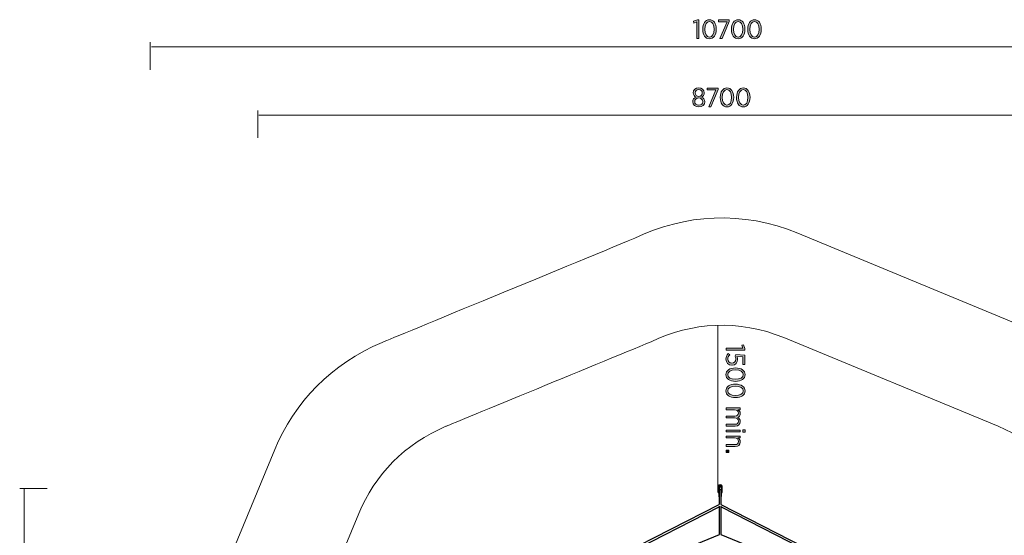
# Model space of a CAD drawing. Units: inches. Extents: x 80 to 222, y -164 to -26.
# Drawn here: x 82 to 173, y -74 to -26 of the extents above; entities that cross this region are included whole.
import ezdxf

# ---------------------------------------------------------------- set-up
doc = ezdxf.new("R2010")
doc.units = ezdxf.units.IN
doc.header["$MEASUREMENT"] = 0
doc.layers.add('Work Layer', color=7, linetype='Continuous')

# ---------------------------------------------------------------- blocks, each defined once
blk = doc.blocks.new('block 2')
at = {"layer": 'Work Layer'}
h = blk.add_hatch(color=1, dxfattribs=at)
h.dxf.hatch_style = 2
edge = h.paths.add_edge_path()
edge.add_spline(control_points=[(144.317, -34.01), (144.317, -34.01), (144.317, -34.003), (144.317, -34.003), (144.317, -33.795), (144.445, -33.647), (144.631, -33.576), (144.485, -33.504), (144.366, -33.375), (144.366, -33.178), (144.366, -33.178), (144.366, -33.17), (144.366, -33.17), (144.366, -32.898), (144.603, -32.716), (144.88, -32.716), (145.159, -32.716), (145.394, -32.898), (145.394, -33.17), (145.394, -33.17), (145.394, -33.178), (145.394, -33.178), (145.394, -33.375), (145.278, -33.504), (145.132, -33.576), (145.313, -33.65), (145.446, -33.795), (145.446, -34.001), (145.446, -34.001), (145.446, -34.008), (145.446, -34.008), (145.446, -34.299), (145.204, -34.495), (144.88, -34.495), (144.559, -34.495), (144.317, -34.297), (144.317, -34.01)], knot_values=[0, 0, 0, 0, 1, 1, 1, 2, 2, 2, 3, 3, 3, 4, 4, 4, 5, 5, 5, 6, 6, 6, 7, 7, 7, 8, 8, 8, 9, 9, 9, 10, 10, 10, 11, 11, 11, 12, 12, 12, 12], degree=3, periodic=1)
edge = h.paths.add_edge_path()
edge.add_spline(control_points=[(145.261, -34.003), (145.261, -34.003), (145.261, -33.998), (145.261, -33.998), (145.261, -33.8), (145.093, -33.659), (144.88, -33.659), (144.668, -33.659), (144.502, -33.8), (144.502, -33.998), (144.502, -33.998), (144.502, -34.003), (144.502, -34.003), (144.502, -34.186), (144.645, -34.334), (144.88, -34.334), (145.117, -34.334), (145.261, -34.188), (145.261, -34.003)], knot_values=[0, 0, 0, 0, 1, 1, 1, 2, 2, 2, 3, 3, 3, 4, 4, 4, 5, 5, 5, 6, 6, 6, 6], degree=3, periodic=1)
edge = h.paths.add_edge_path()
edge.add_spline(control_points=[(145.214, -33.185), (145.214, -33.185), (145.214, -33.18), (145.214, -33.18), (145.214, -33.002), (145.07, -32.876), (144.88, -32.876), (144.692, -32.876), (144.549, -33), (144.549, -33.18), (144.549, -33.18), (144.549, -33.185), (144.549, -33.185), (144.549, -33.37), (144.695, -33.506), (144.88, -33.506), (145.068, -33.506), (145.214, -33.37), (145.214, -33.185)], knot_values=[0, 0, 0, 0, 1, 1, 1, 2, 2, 2, 3, 3, 3, 4, 4, 4, 5, 5, 5, 6, 6, 6, 6], degree=3, periodic=1)
h = blk.add_hatch(color=1, dxfattribs=at)
h.dxf.hatch_style = 2
h.paths.add_polyline_path([(146.478, -32.913), (145.668, -32.913), (145.668, -32.74), (146.678, -32.74), (146.678, -32.881), (146.011, -34.47), (145.811, -34.47)])
h = blk.add_hatch(color=1, dxfattribs=at)
h.dxf.hatch_style = 2
edge = h.paths.add_edge_path()
edge.add_spline(control_points=[(146.883, -33.617), (146.883, -33.617), (146.883, -33.598), (146.883, -33.598), (146.883, -33.079), (147.127, -32.713), (147.51, -32.713), (147.893, -32.713), (148.135, -33.074), (148.135, -33.593), (148.135, -33.593), (148.135, -33.613), (148.135, -33.613), (148.135, -34.131), (147.891, -34.497), (147.508, -34.497), (147.122, -34.497), (146.883, -34.136), (146.883, -33.617)], knot_values=[0, 0, 0, 0, 1, 1, 1, 2, 2, 2, 3, 3, 3, 4, 4, 4, 5, 5, 5, 6, 6, 6, 6], degree=3, periodic=1)
edge = h.paths.add_edge_path()
edge.add_spline(control_points=[(147.945, -33.617), (147.945, -33.617), (147.945, -33.598), (147.945, -33.598), (147.945, -33.183), (147.77, -32.881), (147.508, -32.881), (147.243, -32.881), (147.073, -33.178), (147.073, -33.593), (147.073, -33.593), (147.073, -33.613), (147.073, -33.613), (147.073, -34.028), (147.246, -34.329), (147.51, -34.329), (147.775, -34.329), (147.945, -34.033), (147.945, -33.617)], knot_values=[0, 0, 0, 0, 1, 1, 1, 2, 2, 2, 3, 3, 3, 4, 4, 4, 5, 5, 5, 6, 6, 6, 6], degree=3, periodic=1)
h = blk.add_hatch(color=1, dxfattribs=at)
h.dxf.hatch_style = 2
edge = h.paths.add_edge_path()
edge.add_spline(control_points=[(148.401, -33.617), (148.401, -33.617), (148.401, -33.598), (148.401, -33.598), (148.401, -33.079), (148.646, -32.713), (149.029, -32.713), (149.412, -32.713), (149.654, -33.074), (149.654, -33.593), (149.654, -33.593), (149.654, -33.613), (149.654, -33.613), (149.654, -34.131), (149.409, -34.497), (149.027, -34.497), (148.641, -34.497), (148.401, -34.136), (148.401, -33.617)], knot_values=[0, 0, 0, 0, 1, 1, 1, 2, 2, 2, 3, 3, 3, 4, 4, 4, 5, 5, 5, 6, 6, 6, 6], degree=3, periodic=1)
edge = h.paths.add_edge_path()
edge.add_spline(control_points=[(149.464, -33.617), (149.464, -33.617), (149.464, -33.598), (149.464, -33.598), (149.464, -33.183), (149.288, -32.881), (149.027, -32.881), (148.762, -32.881), (148.591, -33.178), (148.591, -33.593), (148.591, -33.593), (148.591, -33.613), (148.591, -33.613), (148.591, -34.028), (148.764, -34.329), (149.029, -34.329), (149.293, -34.329), (149.464, -34.033), (149.464, -33.617)], knot_values=[0, 0, 0, 0, 1, 1, 1, 2, 2, 2, 3, 3, 3, 4, 4, 4, 5, 5, 5, 6, 6, 6, 6], degree=3, periodic=1)
at = {"layer": 'Work Layer', "lineweight": 0}
blk.add_lwpolyline([(146.478, -32.913), (145.668, -32.913), (145.668, -32.74), (146.678, -32.74), (146.678, -32.881), (146.011, -34.47), (145.811, -34.47), (146.478, -32.913)], dxfattribs=at)
for points, knots in [([(144.317, -34.01), (144.317, -34.01), (144.317, -34.003), (144.317, -34.003), (144.317, -33.795), (144.445, -33.647), (144.631, -33.576), (144.485, -33.504), (144.366, -33.375), (144.366, -33.178), (144.366, -33.178), (144.366, -33.17), (144.366, -33.17), (144.366, -32.898), (144.603, -32.716), (144.88, -32.716), (145.159, -32.716), (145.394, -32.898), (145.394, -33.17), (145.394, -33.17), (145.394, -33.178), (145.394, -33.178), (145.394, -33.375), (145.278, -33.504), (145.132, -33.576), (145.313, -33.65), (145.446, -33.795), (145.446, -34.001), (145.446, -34.001), (145.446, -34.008), (145.446, -34.008), (145.446, -34.299), (145.204, -34.495), (144.88, -34.495), (144.559, -34.495), (144.317, -34.297), (144.317, -34.01)], [0, 0, 0, 0, 1, 1, 1, 2, 2, 2, 3, 3, 3, 4, 4, 4, 5, 5, 5, 6, 6, 6, 7, 7, 7, 8, 8, 8, 9, 9, 9, 10, 10, 10, 11, 11, 11, 12, 12, 12, 12]), ([(145.214, -33.185), (145.214, -33.185), (145.214, -33.18), (145.214, -33.18), (145.214, -33.002), (145.07, -32.876), (144.88, -32.876), (144.692, -32.876), (144.549, -33), (144.549, -33.18), (144.549, -33.18), (144.549, -33.185), (144.549, -33.185), (144.549, -33.37), (144.695, -33.506), (144.88, -33.506), (145.068, -33.506), (145.214, -33.37), (145.214, -33.185)], [0, 0, 0, 0, 1, 1, 1, 2, 2, 2, 3, 3, 3, 4, 4, 4, 5, 5, 5, 6, 6, 6, 6]), ([(146.883, -33.617), (146.883, -33.617), (146.883, -33.598), (146.883, -33.598), (146.883, -33.079), (147.127, -32.713), (147.51, -32.713), (147.893, -32.713), (148.135, -33.074), (148.135, -33.593), (148.135, -33.593), (148.135, -33.613), (148.135, -33.613), (148.135, -34.131), (147.891, -34.497), (147.508, -34.497), (147.122, -34.497), (146.883, -34.136), (146.883, -33.617)], [0, 0, 0, 0, 1, 1, 1, 2, 2, 2, 3, 3, 3, 4, 4, 4, 5, 5, 5, 6, 6, 6, 6]), ([(147.945, -33.617), (147.945, -33.617), (147.945, -33.598), (147.945, -33.598), (147.945, -33.183), (147.77, -32.881), (147.508, -32.881), (147.243, -32.881), (147.073, -33.178), (147.073, -33.593), (147.073, -33.593), (147.073, -33.613), (147.073, -33.613), (147.073, -34.028), (147.246, -34.329), (147.51, -34.329), (147.775, -34.329), (147.945, -34.033), (147.945, -33.617)], [0, 0, 0, 0, 1, 1, 1, 2, 2, 2, 3, 3, 3, 4, 4, 4, 5, 5, 5, 6, 6, 6, 6]), ([(148.401, -33.617), (148.401, -33.617), (148.401, -33.598), (148.401, -33.598), (148.401, -33.079), (148.646, -32.713), (149.029, -32.713), (149.412, -32.713), (149.654, -33.074), (149.654, -33.593), (149.654, -33.593), (149.654, -33.613), (149.654, -33.613), (149.654, -34.131), (149.409, -34.497), (149.027, -34.497), (148.641, -34.497), (148.401, -34.136), (148.401, -33.617)], [0, 0, 0, 0, 1, 1, 1, 2, 2, 2, 3, 3, 3, 4, 4, 4, 5, 5, 5, 6, 6, 6, 6]), ([(149.464, -33.617), (149.464, -33.617), (149.464, -33.598), (149.464, -33.598), (149.464, -33.183), (149.288, -32.881), (149.027, -32.881), (148.762, -32.881), (148.591, -33.178), (148.591, -33.593), (148.591, -33.593), (148.591, -33.613), (148.591, -33.613), (148.591, -34.028), (148.764, -34.329), (149.029, -34.329), (149.293, -34.329), (149.464, -34.033), (149.464, -33.617)], [0, 0, 0, 0, 1, 1, 1, 2, 2, 2, 3, 3, 3, 4, 4, 4, 5, 5, 5, 6, 6, 6, 6]), ([(145.261, -34.003), (145.261, -34.003), (145.261, -33.998), (145.261, -33.998), (145.261, -33.8), (145.093, -33.659), (144.88, -33.659), (144.668, -33.659), (144.502, -33.8), (144.502, -33.998), (144.502, -33.998), (144.502, -34.003), (144.502, -34.003), (144.502, -34.186), (144.645, -34.334), (144.88, -34.334), (145.117, -34.334), (145.261, -34.188), (145.261, -34.003)], [0, 0, 0, 0, 1, 1, 1, 2, 2, 2, 3, 3, 3, 4, 4, 4, 5, 5, 5, 6, 6, 6, 6])]:
    blk.add_open_spline(points, degree=3, knots=knots, dxfattribs=at)
blk = doc.blocks.new('block 3')
at = {"layer": 'Work Layer'}
h = blk.add_hatch(color=102, dxfattribs=at)
h.dxf.hatch_style = 2
h.paths.add_polyline_path([(144.715, -26.578), (144.433, -26.677), (144.401, -26.516), (144.759, -26.38), (144.898, -26.38), (144.898, -28.12), (144.715, -28.12)])
h = blk.add_hatch(color=102, dxfattribs=at)
h.dxf.hatch_style = 2
edge = h.paths.add_edge_path()
edge.add_spline(control_points=[(145.251, -27.267), (145.251, -27.267), (145.251, -27.248), (145.251, -27.248), (145.251, -26.729), (145.495, -26.363), (145.878, -26.363), (146.261, -26.363), (146.503, -26.724), (146.503, -27.243), (146.503, -27.243), (146.503, -27.263), (146.503, -27.263), (146.503, -27.781), (146.259, -28.147), (145.876, -28.147), (145.49, -28.147), (145.251, -27.786), (145.251, -27.267)], knot_values=[0, 0, 0, 0, 1, 1, 1, 2, 2, 2, 3, 3, 3, 4, 4, 4, 5, 5, 5, 6, 6, 6, 6], degree=3, periodic=1)
edge = h.paths.add_edge_path()
edge.add_spline(control_points=[(146.313, -27.267), (146.313, -27.267), (146.313, -27.248), (146.313, -27.248), (146.313, -26.833), (146.138, -26.531), (145.876, -26.531), (145.611, -26.531), (145.441, -26.828), (145.441, -27.243), (145.441, -27.243), (145.441, -27.263), (145.441, -27.263), (145.441, -27.678), (145.614, -27.979), (145.878, -27.979), (146.143, -27.979), (146.313, -27.683), (146.313, -27.267)], knot_values=[0, 0, 0, 0, 1, 1, 1, 2, 2, 2, 3, 3, 3, 4, 4, 4, 5, 5, 5, 6, 6, 6, 6], degree=3, periodic=1)
h = blk.add_hatch(color=102, dxfattribs=at)
h.dxf.hatch_style = 2
h.paths.add_polyline_path([(147.523, -26.563), (146.712, -26.563), (146.712, -26.39), (147.723, -26.39), (147.723, -26.531), (147.056, -28.12), (146.856, -28.12)])
h = blk.add_hatch(color=102, dxfattribs=at)
h.dxf.hatch_style = 2
edge = h.paths.add_edge_path()
edge.add_spline(control_points=[(147.928, -27.267), (147.928, -27.267), (147.928, -27.248), (147.928, -27.248), (147.928, -26.729), (148.172, -26.363), (148.555, -26.363), (148.938, -26.363), (149.18, -26.724), (149.18, -27.243), (149.18, -27.243), (149.18, -27.263), (149.18, -27.263), (149.18, -27.781), (148.936, -28.147), (148.553, -28.147), (148.167, -28.147), (147.928, -27.786), (147.928, -27.267)], knot_values=[0, 0, 0, 0, 1, 1, 1, 2, 2, 2, 3, 3, 3, 4, 4, 4, 5, 5, 5, 6, 6, 6, 6], degree=3, periodic=1)
edge = h.paths.add_edge_path()
edge.add_spline(control_points=[(148.99, -27.267), (148.99, -27.267), (148.99, -27.248), (148.99, -27.248), (148.99, -26.833), (148.815, -26.531), (148.553, -26.531), (148.288, -26.531), (148.118, -26.828), (148.118, -27.243), (148.118, -27.243), (148.118, -27.263), (148.118, -27.263), (148.118, -27.678), (148.291, -27.979), (148.555, -27.979), (148.82, -27.979), (148.99, -27.683), (148.99, -27.267)], knot_values=[0, 0, 0, 0, 1, 1, 1, 2, 2, 2, 3, 3, 3, 4, 4, 4, 5, 5, 5, 6, 6, 6, 6], degree=3, periodic=1)
h = blk.add_hatch(color=102, dxfattribs=at)
h.dxf.hatch_style = 2
edge = h.paths.add_edge_path()
edge.add_spline(control_points=[(149.447, -27.267), (149.447, -27.267), (149.447, -27.248), (149.447, -27.248), (149.447, -26.729), (149.691, -26.363), (150.074, -26.363), (150.457, -26.363), (150.699, -26.724), (150.699, -27.243), (150.699, -27.243), (150.699, -27.263), (150.699, -27.263), (150.699, -27.781), (150.455, -28.147), (150.071, -28.147), (149.686, -28.147), (149.447, -27.786), (149.447, -27.267)], knot_values=[0, 0, 0, 0, 1, 1, 1, 2, 2, 2, 3, 3, 3, 4, 4, 4, 5, 5, 5, 6, 6, 6, 6], degree=3, periodic=1)
edge = h.paths.add_edge_path()
edge.add_spline(control_points=[(150.509, -27.267), (150.509, -27.267), (150.509, -27.248), (150.509, -27.248), (150.509, -26.833), (150.333, -26.531), (150.071, -26.531), (149.807, -26.531), (149.637, -26.828), (149.637, -27.243), (149.637, -27.243), (149.637, -27.263), (149.637, -27.263), (149.637, -27.678), (149.81, -27.979), (150.074, -27.979), (150.338, -27.979), (150.509, -27.683), (150.509, -27.267)], knot_values=[0, 0, 0, 0, 1, 1, 1, 2, 2, 2, 3, 3, 3, 4, 4, 4, 5, 5, 5, 6, 6, 6, 6], degree=3, periodic=1)
at = {"layer": 'Work Layer', "lineweight": 0}
for points in [[(144.715, -26.578), (144.433, -26.677), (144.401, -26.516), (144.759, -26.38), (144.898, -26.38), (144.898, -28.12), (144.715, -28.12), (144.715, -26.578)], [(147.523, -26.563), (146.712, -26.563), (146.712, -26.39), (147.723, -26.39), (147.723, -26.531), (147.056, -28.12), (146.856, -28.12), (147.523, -26.563)]]:
    blk.add_lwpolyline(points, dxfattribs=at)
for points in [[(145.251, -27.267), (145.251, -27.267), (145.251, -27.248), (145.251, -27.248), (145.251, -26.729), (145.495, -26.363), (145.878, -26.363), (146.261, -26.363), (146.503, -26.724), (146.503, -27.243), (146.503, -27.243), (146.503, -27.263), (146.503, -27.263), (146.503, -27.781), (146.259, -28.147), (145.876, -28.147), (145.49, -28.147), (145.251, -27.786), (145.251, -27.267)], [(146.313, -27.267), (146.313, -27.267), (146.313, -27.248), (146.313, -27.248), (146.313, -26.833), (146.138, -26.531), (145.876, -26.531), (145.611, -26.531), (145.441, -26.828), (145.441, -27.243), (145.441, -27.243), (145.441, -27.263), (145.441, -27.263), (145.441, -27.678), (145.614, -27.979), (145.878, -27.979), (146.143, -27.979), (146.313, -27.683), (146.313, -27.267)], [(147.928, -27.267), (147.928, -27.267), (147.928, -27.248), (147.928, -27.248), (147.928, -26.729), (148.172, -26.363), (148.555, -26.363), (148.938, -26.363), (149.18, -26.724), (149.18, -27.243), (149.18, -27.243), (149.18, -27.263), (149.18, -27.263), (149.18, -27.781), (148.936, -28.147), (148.553, -28.147), (148.167, -28.147), (147.928, -27.786), (147.928, -27.267)], [(148.99, -27.267), (148.99, -27.267), (148.99, -27.248), (148.99, -27.248), (148.99, -26.833), (148.815, -26.531), (148.553, -26.531), (148.288, -26.531), (148.118, -26.828), (148.118, -27.243), (148.118, -27.243), (148.118, -27.263), (148.118, -27.263), (148.118, -27.678), (148.291, -27.979), (148.555, -27.979), (148.82, -27.979), (148.99, -27.683), (148.99, -27.267)], [(149.447, -27.267), (149.447, -27.267), (149.447, -27.248), (149.447, -27.248), (149.447, -26.729), (149.691, -26.363), (150.074, -26.363), (150.457, -26.363), (150.699, -26.724), (150.699, -27.243), (150.699, -27.243), (150.699, -27.263), (150.699, -27.263), (150.699, -27.781), (150.455, -28.147), (150.071, -28.147), (149.686, -28.147), (149.447, -27.786), (149.447, -27.267)], [(150.509, -27.267), (150.509, -27.267), (150.509, -27.248), (150.509, -27.248), (150.509, -26.833), (150.333, -26.531), (150.071, -26.531), (149.807, -26.531), (149.637, -26.828), (149.637, -27.243), (149.637, -27.243), (149.637, -27.263), (149.637, -27.263), (149.637, -27.678), (149.81, -27.979), (150.074, -27.979), (150.338, -27.979), (150.509, -27.683), (150.509, -27.267)]]:
    blk.add_open_spline(points, degree=3, knots=[0, 0, 0, 0, 1, 1, 1, 2, 2, 2, 3, 3, 3, 4, 4, 4, 5, 5, 5, 6, 6, 6, 6], dxfattribs=at)
blk = doc.blocks.new('block 9')
at = {"layer": 'Work Layer'}
h = blk.add_hatch(color=1, dxfattribs=at)
h.dxf.hatch_style = 2
h.paths.add_polyline_path([(148.978, -56.97), (148.88, -56.688), (149.04, -56.656), (149.176, -57.014), (149.176, -57.153), (147.437, -57.153), (147.437, -56.97)])
h = blk.add_hatch(color=1, dxfattribs=at)
h.dxf.hatch_style = 2
edge = h.paths.add_edge_path()
edge.add_spline(control_points=[(147.624, -57.481), (147.624, -57.481), (147.763, -57.592), (147.763, -57.592), (147.654, -57.708), (147.58, -57.842), (147.58, -57.99), (147.58, -58.21), (147.741, -58.365), (147.968, -58.365), (147.968, -58.365), (147.975, -58.365), (147.975, -58.365), (148.203, -58.365), (148.336, -58.205), (148.336, -57.99), (148.336, -57.866), (148.301, -57.773), (148.257, -57.688), (148.257, -57.688), (148.338, -57.57), (148.338, -57.57), (148.338, -57.57), (149.166, -57.614), (149.166, -57.614), (149.166, -57.614), (149.166, -58.479), (149.166, -58.479), (149.166, -58.479), (148.993, -58.479), (148.993, -58.479), (148.993, -58.479), (148.993, -57.775), (148.993, -57.775), (148.993, -57.775), (148.442, -57.74), (148.442, -57.74), (148.477, -57.822), (148.504, -57.903), (148.504, -58.02), (148.504, -58.314), (148.321, -58.553), (147.983, -58.553), (147.983, -58.553), (147.975, -58.553), (147.975, -58.553), (147.639, -58.553), (147.409, -58.314), (147.409, -57.988), (147.409, -57.787), (147.501, -57.609), (147.624, -57.481)], knot_values=[0, 0, 0, 0, 1, 1, 1, 2, 2, 2, 3, 3, 3, 4, 4, 4, 5, 5, 5, 6, 6, 6, 7, 7, 7, 8, 8, 8, 9, 9, 9, 10, 10, 10, 11, 11, 11, 12, 12, 12, 13, 13, 13, 14, 14, 14, 15, 15, 15, 16, 16, 16, 17, 17, 17, 17], degree=3, periodic=1)
h = blk.add_hatch(color=1, dxfattribs=at)
h.dxf.hatch_style = 2
edge = h.paths.add_edge_path()
edge.add_spline(control_points=[(148.289, -58.81), (148.289, -58.81), (148.309, -58.81), (148.309, -58.81), (148.828, -58.81), (149.193, -59.054), (149.193, -59.437), (149.193, -59.82), (148.833, -60.062), (148.314, -60.062), (148.314, -60.062), (148.294, -60.062), (148.294, -60.062), (147.775, -60.062), (147.409, -59.818), (147.409, -59.435), (147.409, -59.049), (147.77, -58.81), (148.289, -58.81)], knot_values=[0, 0, 0, 0, 1, 1, 1, 2, 2, 2, 3, 3, 3, 4, 4, 4, 5, 5, 5, 6, 6, 6, 6], degree=3, periodic=1)
edge = h.paths.add_edge_path()
edge.add_spline(control_points=[(148.289, -59.872), (148.289, -59.872), (148.309, -59.872), (148.309, -59.872), (148.724, -59.872), (149.025, -59.697), (149.025, -59.435), (149.025, -59.17), (148.729, -59), (148.314, -59), (148.314, -59), (148.294, -59), (148.294, -59), (147.879, -59), (147.578, -59.173), (147.578, -59.437), (147.578, -59.702), (147.874, -59.872), (148.289, -59.872)], knot_values=[0, 0, 0, 0, 1, 1, 1, 2, 2, 2, 3, 3, 3, 4, 4, 4, 5, 5, 5, 6, 6, 6, 6], degree=3, periodic=1)
h = blk.add_hatch(color=1, dxfattribs=at)
h.dxf.hatch_style = 2
edge = h.paths.add_edge_path()
edge.add_spline(control_points=[(148.289, -60.328), (148.289, -60.328), (148.309, -60.328), (148.309, -60.328), (148.828, -60.328), (149.193, -60.573), (149.193, -60.956), (149.193, -61.339), (148.833, -61.581), (148.314, -61.581), (148.314, -61.581), (148.294, -61.581), (148.294, -61.581), (147.775, -61.581), (147.409, -61.336), (147.409, -60.953), (147.409, -60.568), (147.77, -60.328), (148.289, -60.328)], knot_values=[0, 0, 0, 0, 1, 1, 1, 2, 2, 2, 3, 3, 3, 4, 4, 4, 5, 5, 5, 6, 6, 6, 6], degree=3, periodic=1)
edge = h.paths.add_edge_path()
edge.add_spline(control_points=[(148.289, -61.391), (148.289, -61.391), (148.309, -61.391), (148.309, -61.391), (148.724, -61.391), (149.025, -61.215), (149.025, -60.953), (149.025, -60.689), (148.729, -60.518), (148.314, -60.518), (148.314, -60.518), (148.294, -60.518), (148.294, -60.518), (147.879, -60.518), (147.578, -60.691), (147.578, -60.956), (147.578, -61.22), (147.874, -61.391), (148.289, -61.391)], knot_values=[0, 0, 0, 0, 1, 1, 1, 2, 2, 2, 3, 3, 3, 4, 4, 4, 5, 5, 5, 6, 6, 6, 6], degree=3, periodic=1)
h = blk.add_hatch(color=1, dxfattribs=at)
h.dxf.hatch_style = 2
edge = h.paths.add_edge_path()
edge.add_spline(control_points=[(148.724, -62.536), (148.724, -62.536), (148.724, -62.714), (148.724, -62.714), (148.724, -62.714), (148.519, -62.714), (148.519, -62.714), (148.64, -62.785), (148.749, -62.889), (148.749, -63.074), (148.749, -63.247), (148.655, -63.368), (148.514, -63.43), (148.64, -63.509), (148.749, -63.628), (148.749, -63.826), (148.749, -64.075), (148.576, -64.236), (148.277, -64.236), (148.277, -64.236), (147.437, -64.236), (147.437, -64.236), (147.437, -64.236), (147.437, -64.058), (147.437, -64.058), (147.437, -64.058), (148.23, -64.058), (148.23, -64.058), (148.464, -64.058), (148.588, -63.954), (148.588, -63.779), (148.588, -63.611), (148.455, -63.475), (148.222, -63.475), (148.222, -63.475), (147.437, -63.475), (147.437, -63.475), (147.437, -63.475), (147.437, -63.297), (147.437, -63.297), (147.437, -63.297), (148.232, -63.297), (148.232, -63.297), (148.462, -63.297), (148.588, -63.193), (148.588, -63.018), (148.588, -62.845), (148.437, -62.714), (148.22, -62.714), (148.22, -62.714), (147.437, -62.714), (147.437, -62.714), (147.437, -62.714), (147.437, -62.536), (147.437, -62.536), (147.437, -62.536), (148.724, -62.536), (148.724, -62.536)], knot_values=[0, 0, 0, 0, 1, 1, 1, 2, 2, 2, 3, 3, 3, 4, 4, 4, 5, 5, 5, 6, 6, 6, 7, 7, 7, 8, 8, 8, 9, 9, 9, 10, 10, 10, 11, 11, 11, 12, 12, 12, 13, 13, 13, 14, 14, 14, 15, 15, 15, 16, 16, 16, 17, 17, 17, 18, 18, 18, 19, 19, 19, 19], degree=3, periodic=1)
h = blk.add_hatch(color=1, dxfattribs=at)
h.dxf.hatch_style = 2
h.paths.add_polyline_path([(148.724, -64.603), (148.724, -64.781), (147.437, -64.781), (147.437, -64.603)])
h.paths.add_polyline_path([(149.198, -64.593), (149.198, -64.791), (148.988, -64.791), (148.988, -64.593)])
h = blk.add_hatch(color=1, dxfattribs=at)
h.dxf.hatch_style = 2
edge = h.paths.add_edge_path()
edge.add_spline(control_points=[(148.724, -65.161), (148.724, -65.161), (148.724, -65.339), (148.724, -65.339), (148.724, -65.339), (148.514, -65.339), (148.514, -65.339), (148.642, -65.41), (148.749, -65.526), (148.749, -65.719), (148.749, -65.981), (148.568, -66.139), (148.279, -66.139), (148.279, -66.139), (147.437, -66.139), (147.437, -66.139), (147.437, -66.139), (147.437, -65.961), (147.437, -65.961), (147.437, -65.961), (148.23, -65.961), (148.23, -65.961), (148.459, -65.961), (148.588, -65.853), (148.588, -65.665), (148.588, -65.477), (148.44, -65.339), (148.22, -65.339), (148.22, -65.339), (147.437, -65.339), (147.437, -65.339), (147.437, -65.339), (147.437, -65.161), (147.437, -65.161), (147.437, -65.161), (148.724, -65.161), (148.724, -65.161)], knot_values=[0, 0, 0, 0, 1, 1, 1, 2, 2, 2, 3, 3, 3, 4, 4, 4, 5, 5, 5, 6, 6, 6, 7, 7, 7, 8, 8, 8, 9, 9, 9, 10, 10, 10, 11, 11, 11, 12, 12, 12, 12], degree=3, periodic=1)
h = blk.add_hatch(color=1, dxfattribs=at)
h.dxf.hatch_style = 2
h.paths.add_polyline_path([(147.691, -66.467), (147.691, -66.69), (147.437, -66.69), (147.437, -66.467)])
at = {"layer": 'Work Layer', "lineweight": 0}
for points in [[(148.978, -56.97), (148.88, -56.688), (149.04, -56.656), (149.176, -57.014), (149.176, -57.153), (147.437, -57.153), (147.437, -56.97), (148.978, -56.97)], [(148.724, -64.603), (148.724, -64.781), (147.437, -64.781), (147.437, -64.603), (148.724, -64.603)], [(149.198, -64.593), (149.198, -64.791), (148.988, -64.791), (148.988, -64.593), (149.198, -64.593)], [(147.691, -66.467), (147.691, -66.69), (147.437, -66.69), (147.437, -66.467), (147.691, -66.467)]]:
    blk.add_lwpolyline(points, dxfattribs=at)
for points, knots in [([(147.624, -57.481), (147.624, -57.481), (147.763, -57.592), (147.763, -57.592), (147.654, -57.708), (147.58, -57.842), (147.58, -57.99), (147.58, -58.21), (147.741, -58.365), (147.968, -58.365), (147.968, -58.365), (147.975, -58.365), (147.975, -58.365), (148.203, -58.365), (148.336, -58.205), (148.336, -57.99), (148.336, -57.866), (148.301, -57.773), (148.257, -57.688), (148.257, -57.688), (148.338, -57.57), (148.338, -57.57), (148.338, -57.57), (149.166, -57.614), (149.166, -57.614), (149.166, -57.614), (149.166, -58.479), (149.166, -58.479), (149.166, -58.479), (148.993, -58.479), (148.993, -58.479), (148.993, -58.479), (148.993, -57.775), (148.993, -57.775), (148.993, -57.775), (148.442, -57.74), (148.442, -57.74), (148.477, -57.822), (148.504, -57.903), (148.504, -58.02), (148.504, -58.314), (148.321, -58.553), (147.983, -58.553), (147.983, -58.553), (147.975, -58.553), (147.975, -58.553), (147.639, -58.553), (147.409, -58.314), (147.409, -57.988), (147.409, -57.787), (147.501, -57.609), (147.624, -57.481)], [0, 0, 0, 0, 1, 1, 1, 2, 2, 2, 3, 3, 3, 4, 4, 4, 5, 5, 5, 6, 6, 6, 7, 7, 7, 8, 8, 8, 9, 9, 9, 10, 10, 10, 11, 11, 11, 12, 12, 12, 13, 13, 13, 14, 14, 14, 15, 15, 15, 16, 16, 16, 17, 17, 17, 17]), ([(148.289, -58.81), (148.289, -58.81), (148.309, -58.81), (148.309, -58.81), (148.828, -58.81), (149.193, -59.054), (149.193, -59.437), (149.193, -59.82), (148.833, -60.062), (148.314, -60.062), (148.314, -60.062), (148.294, -60.062), (148.294, -60.062), (147.775, -60.062), (147.409, -59.818), (147.409, -59.435), (147.409, -59.049), (147.77, -58.81), (148.289, -58.81)], [0, 0, 0, 0, 1, 1, 1, 2, 2, 2, 3, 3, 3, 4, 4, 4, 5, 5, 5, 6, 6, 6, 6]), ([(148.289, -59.872), (148.289, -59.872), (148.309, -59.872), (148.309, -59.872), (148.724, -59.872), (149.025, -59.697), (149.025, -59.435), (149.025, -59.17), (148.729, -59), (148.314, -59), (148.314, -59), (148.294, -59), (148.294, -59), (147.879, -59), (147.578, -59.173), (147.578, -59.437), (147.578, -59.702), (147.874, -59.872), (148.289, -59.872)], [0, 0, 0, 0, 1, 1, 1, 2, 2, 2, 3, 3, 3, 4, 4, 4, 5, 5, 5, 6, 6, 6, 6]), ([(148.289, -60.328), (148.289, -60.328), (148.309, -60.328), (148.309, -60.328), (148.828, -60.328), (149.193, -60.573), (149.193, -60.956), (149.193, -61.339), (148.833, -61.581), (148.314, -61.581), (148.314, -61.581), (148.294, -61.581), (148.294, -61.581), (147.775, -61.581), (147.409, -61.336), (147.409, -60.953), (147.409, -60.568), (147.77, -60.328), (148.289, -60.328)], [0, 0, 0, 0, 1, 1, 1, 2, 2, 2, 3, 3, 3, 4, 4, 4, 5, 5, 5, 6, 6, 6, 6]), ([(148.289, -61.391), (148.289, -61.391), (148.309, -61.391), (148.309, -61.391), (148.724, -61.391), (149.025, -61.215), (149.025, -60.953), (149.025, -60.689), (148.729, -60.518), (148.314, -60.518), (148.314, -60.518), (148.294, -60.518), (148.294, -60.518), (147.879, -60.518), (147.578, -60.691), (147.578, -60.956), (147.578, -61.22), (147.874, -61.391), (148.289, -61.391)], [0, 0, 0, 0, 1, 1, 1, 2, 2, 2, 3, 3, 3, 4, 4, 4, 5, 5, 5, 6, 6, 6, 6]), ([(148.724, -62.536), (148.724, -62.536), (148.724, -62.714), (148.724, -62.714), (148.724, -62.714), (148.519, -62.714), (148.519, -62.714), (148.64, -62.785), (148.749, -62.889), (148.749, -63.074), (148.749, -63.247), (148.655, -63.368), (148.514, -63.43), (148.64, -63.509), (148.749, -63.628), (148.749, -63.826), (148.749, -64.075), (148.576, -64.236), (148.277, -64.236), (148.277, -64.236), (147.437, -64.236), (147.437, -64.236), (147.437, -64.236), (147.437, -64.058), (147.437, -64.058), (147.437, -64.058), (148.23, -64.058), (148.23, -64.058), (148.464, -64.058), (148.588, -63.954), (148.588, -63.779), (148.588, -63.611), (148.455, -63.475), (148.222, -63.475), (148.222, -63.475), (147.437, -63.475), (147.437, -63.475), (147.437, -63.475), (147.437, -63.297), (147.437, -63.297), (147.437, -63.297), (148.232, -63.297), (148.232, -63.297), (148.462, -63.297), (148.588, -63.193), (148.588, -63.018), (148.588, -62.845), (148.437, -62.714), (148.22, -62.714), (148.22, -62.714), (147.437, -62.714), (147.437, -62.714), (147.437, -62.714), (147.437, -62.536), (147.437, -62.536), (147.437, -62.536), (148.724, -62.536), (148.724, -62.536)], [0, 0, 0, 0, 1, 1, 1, 2, 2, 2, 3, 3, 3, 4, 4, 4, 5, 5, 5, 6, 6, 6, 7, 7, 7, 8, 8, 8, 9, 9, 9, 10, 10, 10, 11, 11, 11, 12, 12, 12, 13, 13, 13, 14, 14, 14, 15, 15, 15, 16, 16, 16, 17, 17, 17, 18, 18, 18, 19, 19, 19, 19]), ([(148.724, -65.161), (148.724, -65.161), (148.724, -65.339), (148.724, -65.339), (148.724, -65.339), (148.514, -65.339), (148.514, -65.339), (148.642, -65.41), (148.749, -65.526), (148.749, -65.719), (148.749, -65.981), (148.568, -66.139), (148.279, -66.139), (148.279, -66.139), (147.437, -66.139), (147.437, -66.139), (147.437, -66.139), (147.437, -65.961), (147.437, -65.961), (147.437, -65.961), (148.23, -65.961), (148.23, -65.961), (148.459, -65.961), (148.588, -65.853), (148.588, -65.665), (148.588, -65.477), (148.44, -65.339), (148.22, -65.339), (148.22, -65.339), (147.437, -65.339), (147.437, -65.339), (147.437, -65.339), (147.437, -65.161), (147.437, -65.161), (147.437, -65.161), (148.724, -65.161), (148.724, -65.161)], [0, 0, 0, 0, 1, 1, 1, 2, 2, 2, 3, 3, 3, 4, 4, 4, 5, 5, 5, 6, 6, 6, 7, 7, 7, 8, 8, 8, 9, 9, 9, 10, 10, 10, 11, 11, 11, 12, 12, 12, 12])]:
    blk.add_open_spline(points, degree=3, knots=knots, dxfattribs=at)
blk = doc.blocks.new('block 117')
at = {"layer": 'Work Layer', "color": 7, "lineweight": 25}
blk.add_lwpolyline([(147.053, -69.885), (147.053, -69.839)], dxfattribs=at)
blk = doc.blocks.new('block 118')
at = {"layer": 'Work Layer', "color": 7, "lineweight": 25}
blk.add_lwpolyline([(147.053, -70.406), (147.053, -70.049)], dxfattribs=at)
blk = doc.blocks.new('block 119')
at = {"layer": 'Work Layer', "color": 7, "lineweight": 25}
blk.add_lwpolyline([(147.053, -70.049), (147.053, -69.931)], dxfattribs=at)
blk = doc.blocks.new('block 120')
at = {"layer": 'Work Layer', "color": 7, "lineweight": 25}
blk.add_lwpolyline([(147.053, -69.931), (147.053, -69.885)], dxfattribs=at)
blk = doc.blocks.new('block 121')
at = {"layer": 'Work Layer', "color": 7, "lineweight": 25}
blk.add_lwpolyline([(146.773, -70.406), (146.773, -70.049)], dxfattribs=at)
blk = doc.blocks.new('block 122')
at = {"layer": 'Work Layer', "color": 7, "lineweight": 25}
blk.add_lwpolyline([(146.773, -70.049), (146.773, -69.931)], dxfattribs=at)
blk = doc.blocks.new('block 123')
at = {"layer": 'Work Layer', "color": 7, "lineweight": 25}
blk.add_lwpolyline([(146.773, -69.931), (146.773, -69.885)], dxfattribs=at)
blk = doc.blocks.new('block 124')
at = {"layer": 'Work Layer', "color": 7, "lineweight": 25}
blk.add_lwpolyline([(146.773, -69.885), (146.773, -69.841)], dxfattribs=at)
blk = doc.blocks.new('block 125')
at = {"layer": 'Work Layer', "color": 7, "lineweight": 25}
blk.add_open_spline([(146.973, -69.841), (146.973, -69.801), (146.928, -69.769), (146.873, -69.769), (146.817, -69.769), (146.773, -69.801), (146.773, -69.841)], degree=3, knots=[0, 0, 0, 0, 1, 1, 1, 2, 2, 2, 2], dxfattribs=at)
blk = doc.blocks.new('block 126')
at = {"layer": 'Work Layer', "color": 7, "lineweight": 25}
blk.add_lwpolyline([(146.973, -69.885), (146.973, -69.931)], dxfattribs=at)
blk = doc.blocks.new('block 127')
at = {"layer": 'Work Layer', "color": 7, "lineweight": 25}
blk.add_lwpolyline([(146.973, -69.931), (146.973, -70.049)], dxfattribs=at)
blk = doc.blocks.new('block 128')
at = {"layer": 'Work Layer', "color": 7, "lineweight": 25}
blk.add_lwpolyline([(146.973, -70.049), (146.973, -70.406)], dxfattribs=at)
blk = doc.blocks.new('block 129')
at = {"layer": 'Work Layer', "color": 7, "lineweight": 25}
blk.add_lwpolyline([(146.973, -69.841), (146.973, -69.885)], dxfattribs=at)
blk = doc.blocks.new('block 130')
at = {"layer": 'Work Layer', "color": 7, "lineweight": 25}
blk.add_open_spline([(146.973, -69.973), (146.973, -69.957), (146.965, -69.941), (146.951, -69.929)], degree=3, dxfattribs=at)
blk = doc.blocks.new('block 131')
at = {"layer": 'Work Layer', "color": 7, "lineweight": 25}
blk.add_open_spline([(146.794, -69.929), (146.78, -69.941), (146.773, -69.957), (146.773, -69.973)], degree=3, dxfattribs=at)
blk = doc.blocks.new('block 132')
at = {"layer": 'Work Layer', "color": 7, "lineweight": 25}
blk.add_lwpolyline([(146.693, -69.885), (146.693, -69.839)], dxfattribs=at)
blk = doc.blocks.new('block 133')
at = {"layer": 'Work Layer', "color": 7, "lineweight": 25}
blk.add_lwpolyline([(146.693, -69.931), (146.693, -69.885)], dxfattribs=at)
blk = doc.blocks.new('block 134')
at = {"layer": 'Work Layer', "color": 7, "lineweight": 25}
blk.add_lwpolyline([(146.693, -70.049), (146.693, -69.931)], dxfattribs=at)
blk = doc.blocks.new('block 135')
at = {"layer": 'Work Layer', "color": 7, "lineweight": 25}
blk.add_lwpolyline([(146.693, -70.406), (146.693, -70.049)], dxfattribs=at)
blk = doc.blocks.new('block 136')
at = {"layer": 'Work Layer', "color": 7, "lineweight": 25}
blk.add_open_spline([(147.053, -69.839), (147.051, -69.768), (146.97, -69.711), (146.87, -69.712), (146.773, -69.713), (146.694, -69.769), (146.693, -69.839)], degree=3, knots=[0, 0, 0, 0, 1, 1, 1, 2, 2, 2, 2], dxfattribs=at)
blk = doc.blocks.new('block 137')
at = {"layer": 'Work Layer', "color": 7, "lineweight": 25}
blk.add_open_spline([(146.963, -70.194), (146.962, -70.174), (146.922, -70.159), (146.872, -70.159), (146.823, -70.159), (146.783, -70.174), (146.783, -70.194)], degree=3, knots=[0, 0, 0, 0, 1, 1, 1, 2, 2, 2, 2], dxfattribs=at)
blk = doc.blocks.new('block 138')
at = {"layer": 'Work Layer', "color": 7, "lineweight": 25}
blk.add_open_spline([(146.963, -70.18), (146.963, -70.173), (146.947, -70.165), (146.921, -70.161)], degree=3, dxfattribs=at)
blk = doc.blocks.new('block 139')
at = {"layer": 'Work Layer', "color": 7, "lineweight": 25}
blk.add_open_spline([(146.824, -70.161), (146.798, -70.165), (146.783, -70.173), (146.783, -70.18)], degree=3, dxfattribs=at)
blk = doc.blocks.new('block 140')
at = {"layer": 'Work Layer', "color": 7, "lineweight": 25}
blk.add_open_spline([(146.963, -70.194), (146.963, -70.174), (146.923, -70.159), (146.873, -70.159), (146.823, -70.158), (146.783, -70.174), (146.783, -70.193)], degree=3, knots=[0, 0, 0, 0, 1, 1, 1, 2, 2, 2, 2], dxfattribs=at)
blk = doc.blocks.new('block 141')
at = {"layer": 'Work Layer', "color": 7, "lineweight": 25}
blk.add_open_spline([(146.808, -70.797), (146.79, -70.801), (146.781, -70.808), (146.783, -70.814)], degree=3, dxfattribs=at)
blk = doc.blocks.new('block 142')
at = {"layer": 'Work Layer', "color": 7, "lineweight": 25}
blk.add_lwpolyline([(146.785, -70.814), (146.783, -70.814)], dxfattribs=at)
blk = doc.blocks.new('block 143')
at = {"layer": 'Work Layer', "color": 7, "lineweight": 25}
blk.add_open_spline([(146.783, -70.814), (146.782, -70.823), (146.783, -70.833), (146.785, -70.842)], degree=3, dxfattribs=at)
blk = doc.blocks.new('block 144')
at = {"layer": 'Work Layer', "color": 7, "lineweight": 25}
blk.add_lwpolyline([(146.97, -70.003), (146.97, -70.247)], dxfattribs=at)
blk = doc.blocks.new('block 145')
at = {"layer": 'Work Layer', "color": 7, "lineweight": 25}
blk.add_lwpolyline([(146.97, -70.247), (146.97, -70.781)], dxfattribs=at)
blk = doc.blocks.new('block 146')
at = {"layer": 'Work Layer', "color": 7, "lineweight": 25}
blk.add_lwpolyline([(146.776, -70.003), (146.776, -70.247)], dxfattribs=at)
blk = doc.blocks.new('block 147')
at = {"layer": 'Work Layer', "color": 7, "lineweight": 25}
blk.add_lwpolyline([(146.776, -70.247), (146.776, -70.781)], dxfattribs=at)
blk = doc.blocks.new('block 148')
at = {"layer": 'Work Layer', "color": 7, "lineweight": 25}
blk.add_lwpolyline([(146.97, -70.781), (146.963, -70.783)], dxfattribs=at)
blk = doc.blocks.new('block 149')
at = {"layer": 'Work Layer', "color": 7, "lineweight": 25}
blk.add_lwpolyline([(146.783, -70.783), (146.776, -70.781)], dxfattribs=at)
blk = doc.blocks.new('block 150')
at = {"layer": 'Work Layer', "color": 7, "lineweight": 25}
blk.add_lwpolyline([(146.97, -70.781), (146.97, -70.79)], dxfattribs=at)
blk = doc.blocks.new('block 151')
at = {"layer": 'Work Layer', "color": 7, "lineweight": 25}
blk.add_lwpolyline([(146.776, -70.781), (146.776, -70.79)], dxfattribs=at)
blk = doc.blocks.new('block 152')
at = {"layer": 'Work Layer', "color": 7, "lineweight": 25}
blk.add_lwpolyline([(146.783, -70.792), (146.776, -70.79)], dxfattribs=at)
blk = doc.blocks.new('block 153')
at = {"layer": 'Work Layer', "color": 7, "lineweight": 25}
blk.add_open_spline([(146.777, -70.781), (146.777, -70.784), (146.776, -70.787), (146.776, -70.79)], degree=3, dxfattribs=at)
blk = doc.blocks.new('block 154')
at = {"layer": 'Work Layer', "color": 7, "lineweight": 25}
blk.add_open_spline([(146.97, -70.79), (146.969, -70.787), (146.968, -70.784), (146.968, -70.781)], degree=3, dxfattribs=at)
blk = doc.blocks.new('block 155')
at = {"layer": 'Work Layer', "color": 7, "lineweight": 25}
blk.add_lwpolyline([(146.97, -70.79), (146.963, -70.792)], dxfattribs=at)
blk = doc.blocks.new('block 632')
at = {"layer": 'Work Layer', "color": 7, "lineweight": 25}
blk.add_open_spline([(146.965, -70.817), (146.965, -70.81), (146.964, -70.803), (146.961, -70.797)], degree=3, dxfattribs=at)
blk = doc.blocks.new('block 633')
at = {"layer": 'Work Layer', "color": 7, "lineweight": 25}
blk.add_open_spline([(146.785, -70.813), (146.785, -70.814), (146.785, -70.815), (146.785, -70.817)], degree=3, dxfattribs=at)
blk = doc.blocks.new('block 1137')
at = {"layer": 'Work Layer', "color": 7, "lineweight": 25}
blk.add_lwpolyline([(146.973, -70.406), (147.053, -70.406)], dxfattribs=at)
blk = doc.blocks.new('block 1138')
at = {"layer": 'Work Layer', "color": 7, "lineweight": 25}
blk.add_lwpolyline([(146.693, -70.406), (146.773, -70.406)], dxfattribs=at)
blk = doc.blocks.new('block 1139')
at = {"layer": 'Work Layer', "color": 7, "lineweight": 25}
blk.add_lwpolyline([(146.963, -70.802), (146.963, -70.193)], dxfattribs=at)
blk = doc.blocks.new('block 1140')
at = {"layer": 'Work Layer', "color": 7, "lineweight": 25}
blk.add_lwpolyline([(146.783, -70.813), (146.783, -70.193)], dxfattribs=at)
blk = doc.blocks.new('block 1141')
at = {"layer": 'Work Layer', "color": 7, "lineweight": 25}
blk.add_lwpolyline([(146.963, -70.186), (146.963, -70.18)], dxfattribs=at)
blk = doc.blocks.new('block 1142')
at = {"layer": 'Work Layer', "color": 7, "lineweight": 25}
blk.add_lwpolyline([(146.783, -70.186), (146.783, -70.18)], dxfattribs=at)
blk = doc.blocks.new('block 1143')
at = {"layer": 'Work Layer', "color": 7, "lineweight": 25}
blk.add_lwpolyline([(146.783, -70.193), (146.783, -70.186)], dxfattribs=at)
blk = doc.blocks.new('block 1144')
at = {"layer": 'Work Layer', "color": 7, "lineweight": 25}
blk.add_lwpolyline([(146.783, -70.18), (146.783, -69.972)], dxfattribs=at)
blk = doc.blocks.new('block 1145')
at = {"layer": 'Work Layer', "color": 7, "lineweight": 25}
blk.add_lwpolyline([(146.963, -69.972), (146.963, -70.18)], dxfattribs=at)
blk = doc.blocks.new('block 1146')
at = {"layer": 'Work Layer', "color": 7, "lineweight": 25}
blk.add_lwpolyline([(146.963, -70.186), (146.963, -70.193)], dxfattribs=at)
blk = doc.blocks.new('block 1147')
at = {"layer": 'Work Layer', "color": 7, "lineweight": 25}
blk.add_open_spline([(146.963, -69.972), (146.963, -69.923), (146.922, -69.882), (146.873, -69.882), (146.823, -69.882), (146.783, -69.923), (146.783, -69.972)], degree=3, knots=[0, 0, 0, 0, 1, 1, 1, 2, 2, 2, 2], dxfattribs=at)
blk = doc.blocks.new('block 1148')
at = {"layer": 'Work Layer', "color": 7, "lineweight": 25}
blk.add_lwpolyline([(146.783, -70.821), (146.783, -70.813)], dxfattribs=at)
blk = doc.blocks.new('block 1149')
at = {"layer": 'Work Layer', "color": 7, "lineweight": 25}
blk.add_lwpolyline([(146.97, -70.003), (146.963, -70.001)], dxfattribs=at)
blk = doc.blocks.new('block 1150')
at = {"layer": 'Work Layer', "color": 7, "lineweight": 25}
blk.add_lwpolyline([(146.776, -70.003), (146.783, -70.001)], dxfattribs=at)
blk = doc.blocks.new('block 1377')
at = {"layer": 'Work Layer', "color": 7, "lineweight": 25}
blk.add_lwpolyline([(146.965, -71.747), (155.809, -76.277)], dxfattribs=at)
blk = doc.blocks.new('block 1378')
at = {"layer": 'Work Layer', "color": 7, "lineweight": 25}
blk.add_lwpolyline([(146.952, -71.538), (155.958, -76.152)], dxfattribs=at)
blk = doc.blocks.new('block 1387')
at = {"layer": 'Work Layer', "color": 7, "lineweight": 25}
blk.add_lwpolyline([(146.951, -74.336), (155.226, -77.765)], dxfattribs=at)
blk = doc.blocks.new('block 1426')
at = {"layer": 'Work Layer', "color": 7, "lineweight": 25}
blk.add_lwpolyline([(137.941, -76.275), (146.785, -71.747)], dxfattribs=at)
blk = doc.blocks.new('block 1427')
at = {"layer": 'Work Layer', "color": 7, "lineweight": 25}
blk.add_lwpolyline([(137.791, -76.15), (146.798, -71.538)], dxfattribs=at)
blk = doc.blocks.new('block 1435')
at = {"layer": 'Work Layer', "color": 7, "lineweight": 25}
blk.add_lwpolyline([(138.523, -77.763), (146.799, -74.336)], dxfattribs=at)
blk = doc.blocks.new('block 2694')
at = {"layer": 'Work Layer', "color": 7, "lineweight": 25}
blk.add_lwpolyline([(146.965, -74.342), (146.965, -71.689)], dxfattribs=at)
blk = doc.blocks.new('block 2695')
at = {"layer": 'Work Layer', "color": 7, "lineweight": 25}
blk.add_lwpolyline([(146.965, -71.545), (146.965, -70.817)], dxfattribs=at)
blk = doc.blocks.new('block 2696')
at = {"layer": 'Work Layer', "color": 7, "lineweight": 25}
blk.add_lwpolyline([(146.785, -70.817), (146.785, -71.545)], dxfattribs=at)
blk = doc.blocks.new('block 2697')
at = {"layer": 'Work Layer', "color": 7, "lineweight": 25}
blk.add_lwpolyline([(146.785, -71.689), (146.785, -74.342)], dxfattribs=at)

msp = doc.modelspace()

# ---------------------------------------------------------------- linework, layer by layer
at = {"layer": 'Work Layer', "color": 102, "lineweight": 9}
for points in [[(93.808, -28.473), (93.808, -31.03)], [(93.93, -28.898), (200.347, -28.898)]]:
    msp.add_lwpolyline(points, dxfattribs=at)
at = {"layer": 'Work Layer', "color": 1, "lineweight": 9}
for points in [[(103.813, -34.823), (103.813, -37.38)], [(103.923, -35.248), (190.313, -35.248)], [(146.658, -69.825), (146.658, -54.825)], [(81.646, -70.054), (84.203, -70.054)], [(82.071, -126.366), (82.071, -70.036)]]:
    msp.add_lwpolyline(points, dxfattribs=at)
at = {"layer": 'Work Layer', "color": 102, "lineweight": 18}
msp.add_open_spline([(154.12, -46.246), (149.019, -44.133), (143.514, -44.475), (138.918, -46.728), (132.643, -49.32), (115.398, -56.43), (115.398, -56.43), (110.686, -58.382), (107.212, -62.059), (105.403, -66.426), (105.403, -66.426), (95.219, -91.012), (95.219, -91.012), (93.267, -95.724), (93.41, -100.781), (95.219, -105.148), (95.219, -105.148), (105.403, -129.734), (105.403, -129.734), (107.355, -134.446), (111.031, -137.921), (115.398, -139.73), (115.399, -139.73), (139.85, -149.914), (139.85, -149.914), (144.787, -151.959), (150.103, -151.704), (154.607, -149.643), (158.702, -147.942), (171.348, -142.7), (177.19, -140.279), (182.215, -138.696), (186.528, -134.982), (188.702, -129.734), (188.702, -129.734), (198.886, -105.148), (198.886, -105.148), (200.838, -100.436), (200.695, -95.379), (198.886, -91.012), (198.886, -91.012), (188.702, -66.426), (188.702, -66.426), (186.751, -61.714), (183.074, -58.239), (178.707, -56.43), (178.707, -56.43), (154.12, -46.246), (154.12, -46.246)], degree=3, knots=[0, 0, 0, 0, 1, 1, 1, 2, 2, 2, 3, 3, 3, 4, 4, 4, 5, 5, 5, 6, 6, 6, 7, 7, 7, 8, 8, 8, 9, 9, 9, 10, 10, 10, 11, 11, 11, 12, 12, 12, 13, 13, 13, 14, 14, 14, 15, 15, 15, 16, 16, 16, 16], dxfattribs=at)
at = {"layer": 'Work Layer', "color": 1, "lineweight": 18}
msp.add_open_spline([(152.793, -55.981), (148.65, -54.265), (144.179, -54.543), (140.445, -56.373), (135.349, -58.478), (121.343, -64.253), (121.343, -64.253), (117.516, -65.838), (114.694, -68.824), (113.225, -72.371), (113.225, -72.371), (104.954, -92.34), (104.954, -92.34), (103.369, -96.167), (103.485, -100.274), (104.954, -103.82), (104.954, -103.821), (113.225, -123.789), (113.225, -123.789), (114.81, -127.616), (117.797, -130.438), (121.343, -131.907), (121.343, -131.907), (141.203, -140.179), (141.203, -140.179), (145.212, -141.84), (149.53, -141.633), (153.188, -139.959), (156.514, -138.578), (166.785, -134.32), (171.53, -132.353), (175.611, -131.067), (179.114, -128.052), (180.88, -123.789), (180.88, -123.789), (189.151, -103.82), (189.151, -103.82), (190.737, -99.993), (190.62, -95.886), (189.151, -92.34), (189.151, -92.34), (180.88, -72.371), (180.88, -72.371), (179.295, -68.544), (176.309, -65.722), (172.762, -64.253), (172.762, -64.253), (152.793, -55.981), (152.793, -55.981)], degree=3, knots=[0, 0, 0, 0, 1, 1, 1, 2, 2, 2, 3, 3, 3, 4, 4, 4, 5, 5, 5, 6, 6, 6, 7, 7, 7, 8, 8, 8, 9, 9, 9, 10, 10, 10, 11, 11, 11, 12, 12, 12, 13, 13, 13, 14, 14, 14, 15, 15, 15, 16, 16, 16, 16], dxfattribs=at)

# ---------------------------------------------------------------- block references
at = {"layer": 'Work Layer'}
for name in ['block 3', 'block 2', 'block 9', 'block 136', 'block 132', 'block 133', 'block 134', 'block 135', 'block 1138', 'block 125', 'block 124', 'block 123', 'block 131', 'block 122', 'block 121', 'block 1150', 'block 146', 'block 147', 'block 1147', 'block 1144', 'block 140', 'block 137', 'block 139', 'block 1142', 'block 1143', 'block 1140', 'block 138', 'block 130', 'block 1145', 'block 1149', 'block 1141', 'block 1146', 'block 1139', 'block 144', 'block 145', 'block 129', 'block 126', 'block 127', 'block 128', 'block 1137', 'block 117', 'block 120', 'block 119', 'block 118', 'block 149', 'block 151', 'block 153', 'block 152', 'block 141', 'block 143', 'block 1148', 'block 142', 'block 633', 'block 2696', 'block 632', 'block 148', 'block 155', 'block 2695', 'block 154', 'block 150', 'block 1427', 'block 1426', 'block 2697', 'block 1378', 'block 2694', 'block 1377', 'block 1435', 'block 1387']:
    msp.add_blockref(name, (0, 0), dxfattribs=at)

doc.saveas('drawing.dxf')
